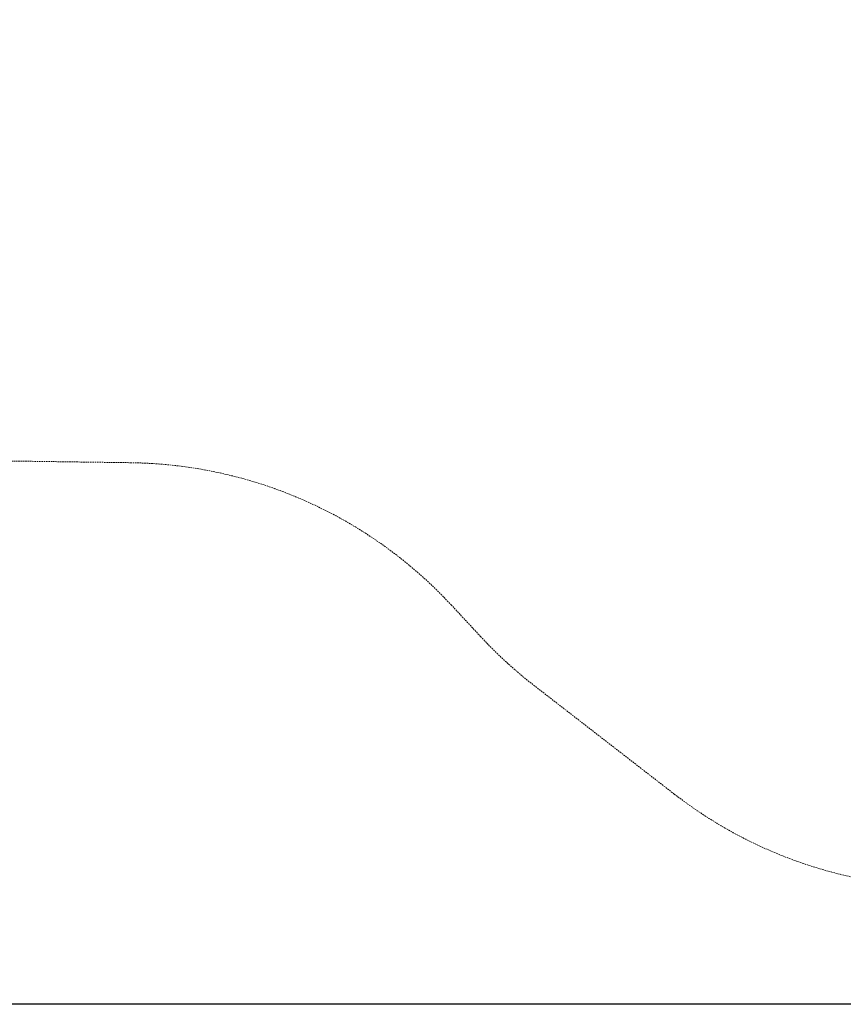
# Model space of a CAD drawing. Extents: x -1621 to 0, y 0 to 1365.
# Drawn here: x -1287 to -1154, y 797 to 956 of the extents above; entities that cross this region are included whole.
import ezdxf

# ---------------------------------------------------------------- set-up
doc = ezdxf.new("R2010")
doc.units = 0
doc.header["$MEASUREMENT"] = 0
doc.header["$PDMODE"] = 68
doc.header["$PDSIZE"] = 5
doc.linetypes.add('HIDDEN', pattern=[0.375, 0.25, -0.125])
doc.layers.add('0-PROTECTIVE', color=5, linetype='HIDDEN')
doc.styles.get("Standard").update_dxf_attribs({"font": 'Helvetica LT 57 Condensed_0.ttf'})
doc.dimstyles.new('FEET-METERS', dxfattribs={"dimtxt": 12, "dimasz": 7, "dimexe": 3, "dimexo": 3, "dimgap": 3, "dimtad": 0, "dimdec": 1, "dimzin": 3, "dimdsep": 46, "dimlunit": 4, "dimtxsty": 'Standard', "dimcen": 0.09, "dimadec": 0, "dimazin": 0, "dimtfac": 2, "dimtdec": 1, "dimtofl": 0, "dimtmove": 0, "dimatfit": 3, "dimfxl": 1, "dimfrac": 2, "dimtolj": 1, "dimtzin": 3, "dimarcsym": 0})

# ---------------------------------------------------------------- blocks, each defined once
blk = doc.blocks.new('*D210')
at = {"color": 0, "lineweight": -2, "transparency": 16777216}
for p, q in [((-1079.42, 1288.6), (-1461.5, 1288.6)), ((-1458.5, 1281.6), (-1458.5, 1121.62)), ((-1458.5, 803.62), (-1458.5, 1019.45)), ((-1017.52, 796.62), (-1461.5, 796.62))]:
    blk.add_line(p, q, dxfattribs=at)
at = {"color": 0, "lineweight": 0, "transparency": 16777216}
for points in [[(-1459.66, 1281.6), (-1457.33, 1281.6), (-1458.5, 1288.6)], [(-1459.66, 803.62), (-1457.33, 803.62), (-1458.5, 796.62)]]:
    blk.add_solid(points, dxfattribs=at)
at = {"layer": 'Defpoints', "color": 0, "lineweight": 0, "transparency": 16777216}
for p in [(-1076.42, 1288.6), (-1458.5, 796.62), (-1014.52, 796.62)]:
    blk.add_point(p, dxfattribs=at)
at = {"color": 0, "lineweight": 0, "transparency": 16777216, "insert": (-1458.5, 1070.53), "char_height": 12, "attachment_point": 5, "rotation": 90}
blk.add_mtext('\\A1;41\'-0" [12.5M]', dxfattribs=at)

msp = doc.modelspace()

# ---------------------------------------------------------------- linework, layer by layer
at = {"layer": '0-PROTECTIVE', "lineweight": 0}
msp.add_lwpolyline([(-996.21, 798.98, -0.102852), (-1025.48, 797.46), (-1148.29, 816.37, -0.127294), (-1181.43, 830.62), (-1204.05, 848.15, -0.040982), (-1212.74, 856.11), (-1217.45, 861.18, 0.205079), (-1269.24, 884.22), (-1302.76, 884.69, -0.410116)], format="xyb", dxfattribs=at)

# ---------------------------------------------------------------- dimensions: what is measured, and where the dimension line sits
at = {"lineweight": 0}
dim = msp.add_linear_dim(base=(-1458.5, 796.62), p1=(-1076.42, 1288.6), p2=(-1014.52, 796.62), angle=90, dimstyle='FEET-METERS', dxfattribs=at)
dim.commit()
dim.dimension.update_dxf_attribs({"geometry": '*D210', "text_midpoint": (-1458.5, 1070.53), "dimtype": 160})

doc.saveas('drawing.dxf')
